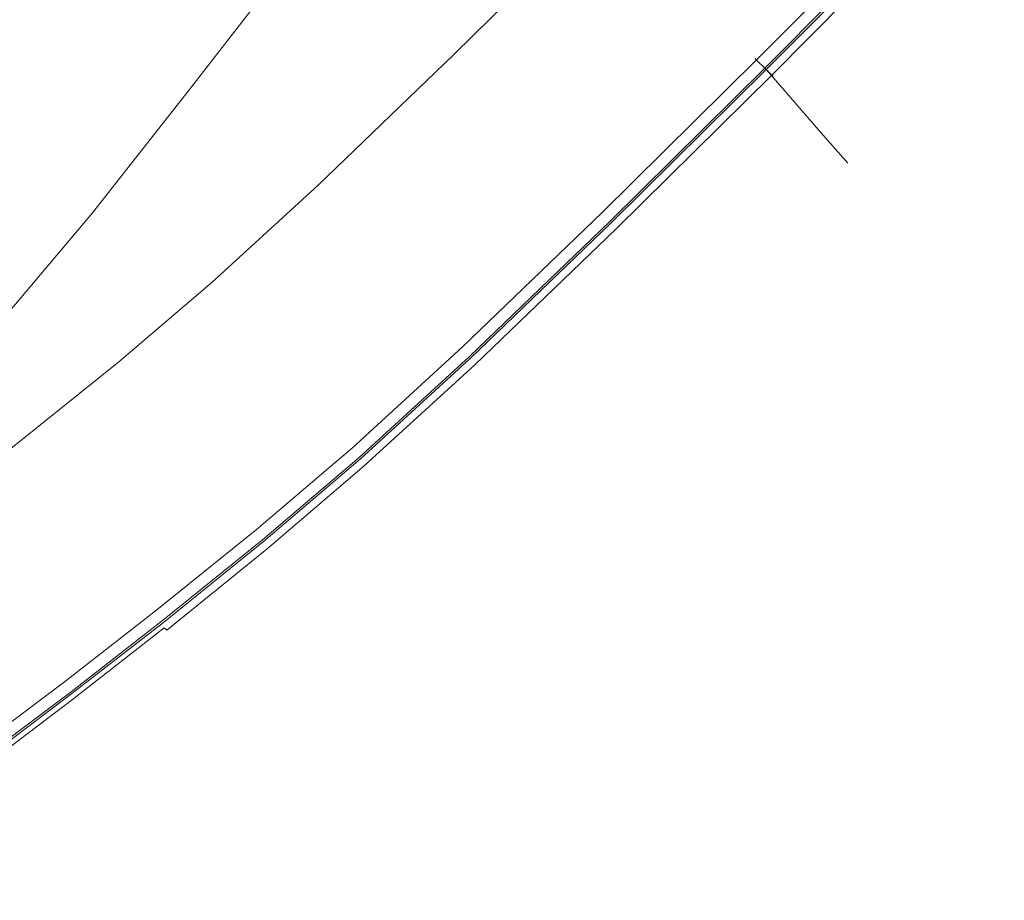
# Model space of a CAD drawing. Extents: x -147 to 1193, y -1422 to -82.
# Drawn here: x 637 to 851, y -1207 to -1016 of the extents above; entities that cross this region are included whole.
import ezdxf

# ---------------------------------------------------------------- set-up
doc = ezdxf.new("R2010")
doc.units = 0
doc.header["$LTSCALE"] = 500
doc.header["$MEASUREMENT"] = 0
doc.layers.add('EWA_CERAMIKA', color=7, linetype='Continuous')

msp = doc.modelspace()

# ---------------------------------------------------------------- linework, layer by layer
at = {"layer": 'EWA_CERAMIKA', "lineweight": 0}
for points, invisible_edges in [([(654.01, -933.76, -538.79), (712.16, -1001.24, -538.23), (684.27, -1028.08, -538.23), (630.77, -956.13, -538.79)], 15), ([(612.56, -972.78, -538.79), (630.77, -956.13, -538.79), (684.27, -1028.08, -538.23), (662.41, -1048.07, -538.23)], 15), ([(731.54, -1023.73, -536.54), (712.16, -1001.24, -538.23), (742.92, -970.83, -538.23), (764.02, -991.63, -536.54)], 15), ([(612.56, -972.78, -538.79), (662.41, -1048.07, -538.23), (643.21, -1064.45, -538.23), (596.57, -986.43, -538.79)], 15), ([(814.83, -974.91, 35.49), (780.38, -1007.95, 35.49), (793.88, -1021.43, 35.04), (827.64, -987.85, 35.04)], 15), ([(814.51, -976.29, -478.82), (828.24, -989.1, -478.07), (795.01, -1022.57, -478.07), (781.73, -1009.31, -478.82)], 15), ([(723.77, -1019.15, 36.05), (755.87, -983.5, 36.05), (750.71, -978.35, 35.43), (718.82, -1014.27, 35.43)], 15), ([(689.87, -983.3, -105.12), (687.48, -980.06, -147.89), (662.71, -1012.59, -147.89), (664.58, -1016.36, -105.12)], 15), ([(689.87, -983.3, -105.12), (664.58, -1016.36, -105.12), (666.12, -1019.4, -70.35), (691.84, -985.93, -70.35)], 15), ([(723.77, -1019.15, 36.05), (732.94, -1028.2, 35.83), (765.43, -993.04, 35.83), (755.87, -983.5, 36.05)], 15), ([(692.64, -987, -56.28), (691.84, -985.93, -70.35), (666.12, -1019.4, -70.35), (666.76, -1020.64, -56.28)], 15), ([(580.01, -999.79, -538.79), (596.57, -986.43, -538.79), (643.21, -1064.45, -538.23), (623.34, -1080.49, -538.23)], 15), ([(692.64, -987, -56.28), (666.76, -1020.64, -56.28), (666.95, -1020.98, -52.76), (692.88, -987.3, -52.76)], 15), ([(693.11, -987.58, -49.67), (692.88, -987.3, -52.76), (666.95, -1020.98, -52.76), (667.15, -1021.29, -49.67)], 15), ([(693.11, -987.58, -49.67), (667.15, -1021.29, -49.67), (667.8, -1022.33, -40.03), (693.87, -988.52, -40.03)], 15), ([(832.66, -992.91, 34.52), (827.64, -987.85, 35.04), (793.88, -1021.43, 35.04), (799.13, -1026.67, 34.52)], 15), ([(695.71, -990.76, -16.9), (693.87, -988.52, -40.03), (667.8, -1022.33, -40.03), (669.37, -1024.83, -16.9)], 15), ([(832.82, -993.37, -475.82), (799.44, -1026.99, -475.82), (795.01, -1022.57, -478.07), (828.24, -989.1, -478.07)], 15), ([(695.71, -990.76, -16.9), (669.37, -1024.83, -16.9), (671.24, -1027.67, 7.69), (697.85, -993.34, 7.69)], 15), ([(731.54, -1023.73, -536.54), (764.02, -991.63, -536.54), (764.02, -991.63, -528.47), (731.54, -1023.73, -528.47)], 14), ([(731.54, -1023.73, -508.75), (764.02, -991.63, -508.75), (764.02, -991.63, -489.04), (731.54, -1023.73, -489.04)], 13), ([(731.54, -1023.73, -508.75), (731.54, -1023.73, -528.47), (764.02, -991.63, -528.47), (764.02, -991.63, -508.75)], 11), ([(731.54, -1023.73, -481.01), (764.02, -991.63, -481.01), (768.45, -996.05, -479.37), (735.82, -1028.31, -479.37)], 14), ([(731.54, -1023.73, -481.01), (731.54, -1023.73, -489.04), (764.02, -991.63, -489.04), (764.02, -991.63, -481.01)], 15), ([(830.2, -991.17, 0.48), (830.71, -991.6, 1.89), (797.49, -1025.07, 1.89), (797.01, -1024.6, 0.48)], 15), ([(830.2, -991.17, 0.48), (797.01, -1024.6, 0.48), (797.32, -1024.9, -0.94), (830.53, -991.45, -0.94)], 11), ([(831.51, -992.27, -1.41), (830.53, -991.45, -0.94), (797.32, -1024.9, -0.94), (798.23, -1025.8, -1.41)], 15), ([(832.25, -992.89, 2.36), (798.91, -1026.47, 2.36), (797.49, -1025.07, 1.89), (830.71, -991.6, 1.89)], 15), ([(831.51, -992.27, -1.41), (798.23, -1025.8, -1.41), (799.14, -1026.69, -1.97), (832.49, -993.09, -1.97)], 11), ([(639.79, -1017.53, -303.72), (655.1, -996.33, -303.72), (653.69, -993.14, -322.08), (638.81, -1013.91, -322.08)], 15), ([(699.54, -995.26, 21.69), (697.85, -993.34, 7.69), (671.24, -1027.67, 7.69), (672.77, -1029.73, 21.69)], 15), ([(747.27, -1042.34, 35.49), (780.38, -1007.95, 35.49), (765.43, -993.04, 35.83), (732.94, -1028.2, 35.83)], 15), ([(832.25, -992.89, 2.36), (833.81, -994.2, 6.06), (800.36, -1027.9, 6.06), (798.91, -1026.47, 2.36)], 15), ([(832.66, -992.91, 34.52), (799.13, -1026.67, 34.52), (800.07, -1027.61, 33.84), (833.59, -993.85, 33.84)], 15), ([(832.82, -993.37, -3.66), (832.49, -993.09, -1.97), (799.14, -1026.69, -1.97), (799.44, -1026.99, -3.66)], 15), ([(832.82, -993.37, -475.82), (835.88, -996.65, -444.39), (802.39, -1030.39, -444.39), (799.44, -1026.99, -475.82)], 7), ([(832.82, -993.37, -3.66), (799.44, -1026.99, -3.66), (802.39, -1030.39, -34.53), (835.88, -996.65, -34.53)], 15), ([(834.14, -994.41, 32.93), (833.59, -993.85, 33.84), (800.07, -1027.61, 33.84), (800.63, -1028.17, 32.93)], 15), ([(834.4, -994.69, 17.14), (800.91, -1028.44, 17.14), (800.36, -1027.9, 6.06), (833.81, -994.2, 6.06)], 13), ([(834.14, -994.41, 32.93), (800.63, -1028.17, 32.93), (800.89, -1028.42, 28.48), (834.39, -994.67, 28.48)], 12), ([(834.4, -994.69, 17.14), (834.39, -994.67, 28.48), (800.89, -1028.42, 28.48), (800.91, -1028.44, 17.14)], 11), ([(639.79, -1017.53, -303.72), (640.82, -1021.15, -280.73), (656.59, -999.48, -280.73), (655.1, -996.33, -303.72)], 15), ([(699.54, -995.26, 21.69), (672.77, -1029.73, 21.69), (674.1, -1031.3, 28.21), (700.95, -996.77, 28.21)], 11), ([(702.25, -998.12, 30.35), (700.95, -996.77, 28.21), (674.1, -1031.3, 28.21), (675.35, -1032.67, 30.35)], 15), ([(748.65, -1042.02, -478.82), (735.82, -1028.31, -479.37), (768.45, -996.05, -479.37), (781.73, -1009.31, -478.82)], 15), ([(845.05, -1006.5, -356.09), (811.23, -1040.56, -356.09), (802.39, -1030.39, -444.39), (835.88, -996.65, -444.39)], 13), ([(845.05, -1006.5, -122.64), (835.88, -996.65, -34.53), (802.39, -1030.39, -34.53), (811.23, -1040.56, -122.64)], 15), ([(702.25, -998.12, 30.35), (675.35, -1032.67, 30.35), (676.52, -1033.87, 30.31), (703.44, -999.32, 30.31)], 15), ([(641.79, -1024.91, -252.52), (658.09, -1002.7, -252.52), (656.59, -999.48, -280.73), (640.82, -1021.15, -280.73)], 15), ([(704.53, -1000.38, 30.29), (703.44, -999.32, 30.31), (676.52, -1033.87, 30.31), (677.61, -1034.91, 30.29)], 15), ([(704.53, -1000.38, 30.29), (677.61, -1034.91, 30.29), (678.59, -1035.82, 30.29), (705.5, -1001.32, 30.29)], 15), ([(637.31, -1001.67, -355.24), (626.79, -1015.93, -355.24), (626.51, -1020.81, -347.25), (637.45, -1006.12, -347.25)], 15), ([(641.79, -1024.91, -252.52), (642.72, -1028.74, -220.47), (659.59, -1005.95, -220.47), (658.09, -1002.7, -252.52)], 15), ([(706.35, -1002.14, 30.29), (705.5, -1001.32, 30.29), (678.59, -1035.82, 30.29), (679.44, -1036.61, 30.29)], 15), ([(706.35, -1002.14, 30.29), (679.44, -1036.61, 30.29), (680.28, -1037.38, 30.29), (707.18, -1002.93, 30.29)], 15), ([(708.09, -1003.81, 30.29), (707.18, -1002.93, 30.29), (680.28, -1037.38, 30.29), (681.2, -1038.23, 30.29)], 15), ([(731.54, -1023.73, -536.54), (702.1, -1052.07, -536.54), (684.27, -1028.08, -538.23), (712.16, -1001.24, -538.23)], 15), ([(708.09, -1003.81, 30.29), (681.2, -1038.23, 30.29), (682.31, -1039.26, 30.29), (709.19, -1004.87, 30.29)], 15), ([(710.58, -1006.21, 30.29), (709.19, -1004.87, 30.29), (682.31, -1039.26, 30.29), (683.71, -1040.57, 30.29)], 15), ([(637.99, -1010.15, -336.4), (637.45, -1006.12, -347.25), (626.51, -1020.81, -347.25), (626.65, -1025.25, -336.4)], 15), ([(643.62, -1032.58, -185.97), (661.09, -1009.18, -185.97), (659.59, -1005.95, -220.47), (642.72, -1028.74, -220.47)], 15), ([(710.58, -1006.21, 30.29), (683.71, -1040.57, 30.29), (685.49, -1042.25, 30.29), (712.36, -1007.94, 30.29)], 15), ([(845.05, -1006.5, -356.09), (851.16, -1013.07, -239.36), (817.13, -1047.35, -239.36), (811.23, -1040.56, -356.09)], 11), ([(845.05, -1006.5, -122.64), (811.23, -1040.56, -122.64), (817.13, -1047.35, -239.36), (851.16, -1013.07, -239.36)], 15), ([(643.62, -1032.58, -185.97), (644.59, -1036.64, -147.89), (662.71, -1012.59, -147.89), (661.09, -1009.18, -185.97)], 15), ([(714.63, -1010.16, 30.29), (712.36, -1007.94, 30.29), (685.49, -1042.25, 30.29), (687.77, -1044.42, 30.29)], 15), ([(747.27, -1042.34, 35.49), (760.23, -1055.12, 35.04), (793.88, -1021.43, 35.04), (780.38, -1007.95, 35.49)], 15), ([(748.65, -1042.02, -478.82), (781.73, -1009.31, -478.82), (795.01, -1022.57, -478.07), (761.47, -1055.74, -478.07)], 15), ([(637.99, -1010.15, -336.4), (626.65, -1025.25, -336.4), (627.08, -1029.41, -322.08), (638.81, -1013.91, -322.08)], 15), ([(714.63, -1010.16, 30.29), (687.77, -1044.42, 30.29), (689.67, -1046.23, 31.03), (716.52, -1012.01, 31.03)], 15), ([(639.79, -1017.53, -303.72), (638.81, -1013.91, -322.08), (627.08, -1029.41, -322.08), (627.64, -1033.45, -303.72)], 15), ([(645.74, -1041.12, -105.12), (664.58, -1016.36, -105.12), (662.71, -1012.59, -147.89), (644.59, -1036.64, -147.89)], 15), ([(717.16, -1012.64, 33.25), (716.52, -1012.01, 31.03), (689.67, -1046.23, 31.03), (690.31, -1046.84, 33.25)], 15), ([(717.16, -1012.64, 33.25), (690.31, -1046.84, 33.25), (691.83, -1048.31, 35.43), (718.82, -1014.27, 35.43)], 15), ([(723.77, -1019.15, 36.05), (718.82, -1014.27, 35.43), (691.83, -1048.31, 35.43), (696.38, -1052.7, 36.05)], 15), ([(639.79, -1017.53, -303.72), (627.64, -1033.45, -303.72), (628.19, -1037.56, -280.73), (640.82, -1021.15, -280.73)], 15), ([(645.74, -1041.12, -105.12), (646.71, -1044.74, -70.35), (666.12, -1019.4, -70.35), (664.58, -1016.36, -105.12)], 15), ([(647.11, -1046.21, -56.28), (666.76, -1020.64, -56.28), (666.12, -1019.4, -70.35), (646.71, -1044.74, -70.35)], 15), ([(723.77, -1019.15, 36.05), (696.38, -1052.7, 36.05), (704.81, -1060.85, 35.83), (732.94, -1028.2, 35.83)], 15), ([(641.79, -1024.91, -252.52), (640.82, -1021.15, -280.73), (628.19, -1037.56, -280.73), (628.6, -1041.9, -252.52)], 15), ([(647.11, -1046.21, -56.28), (647.25, -1046.6, -52.76), (666.95, -1020.98, -52.76), (666.76, -1020.64, -56.28)], 15), ([(647.39, -1046.97, -49.67), (667.15, -1021.29, -49.67), (666.95, -1020.98, -52.76), (647.25, -1046.6, -52.76)], 15), ([(647.39, -1046.97, -49.67), (647.88, -1048.16, -40.03), (667.8, -1022.33, -40.03), (667.15, -1021.29, -49.67)], 15), ([(649.07, -1051.01, -16.9), (669.37, -1024.83, -16.9), (667.8, -1022.33, -40.03), (647.88, -1048.16, -40.03)], 15), ([(765.31, -1060.13, 34.52), (799.13, -1026.67, 34.52), (793.88, -1021.43, 35.04), (760.23, -1055.12, 35.04)], 15), ([(731.54, -1023.73, -536.54), (731.54, -1023.73, -528.47), (702.1, -1052.07, -528.47), (702.1, -1052.07, -536.54)], 7), ([(731.54, -1023.73, -508.75), (731.54, -1023.73, -489.04), (702.1, -1052.07, -489.04), (702.1, -1052.07, -508.75)], 15), ([(731.54, -1023.73, -508.75), (702.1, -1052.07, -508.75), (702.1, -1052.07, -528.47), (731.54, -1023.73, -528.47)], 15), ([(731.54, -1023.73, -481.01), (735.82, -1028.31, -479.37), (706.24, -1056.78, -479.37), (702.1, -1052.07, -481.01)], 7), ([(731.54, -1023.73, -481.01), (702.1, -1052.07, -481.01), (702.1, -1052.07, -489.04), (731.54, -1023.73, -489.04)], 15), ([(765.75, -1060.31, -475.82), (761.47, -1055.74, -478.07), (795.01, -1022.57, -478.07), (799.44, -1026.99, -475.82)], 15), ([(763.52, -1057.72, 0.48), (797.01, -1024.6, 0.48), (797.49, -1025.07, 1.89), (763.95, -1058.23, 1.89)], 13), ([(763.52, -1057.72, 0.48), (763.8, -1058.04, -0.94), (797.32, -1024.9, -0.94), (797.01, -1024.6, 0.48)], 9), ([(641.79, -1024.91, -252.52), (628.6, -1041.9, -252.52), (628.89, -1046.37, -220.47), (642.72, -1028.74, -220.47)], 15), ([(649.07, -1051.01, -16.9), (650.53, -1054.22, 7.69), (671.24, -1027.67, 7.69), (669.37, -1024.83, -16.9)], 15), ([(764.63, -1059.01, -1.41), (798.23, -1025.8, -1.41), (797.32, -1024.9, -0.94), (763.8, -1058.04, -0.94)], 15), ([(765.26, -1059.74, 2.36), (763.95, -1058.23, 1.89), (797.49, -1025.07, 1.89), (798.91, -1026.47, 2.36)], 11), ([(764.63, -1059.01, -1.41), (765.47, -1059.98, -1.97), (799.14, -1026.69, -1.97), (798.23, -1025.8, -1.41)], 13), ([(765.26, -1059.74, 2.36), (798.91, -1026.47, 2.36), (800.36, -1027.9, 6.06), (766.59, -1061.28, 6.06)], 13), ([(765.31, -1060.13, 34.52), (766.25, -1061.05, 33.84), (800.07, -1027.61, 33.84), (799.13, -1026.67, 34.52)], 15), ([(765.75, -1060.31, -3.66), (799.44, -1026.99, -3.66), (799.14, -1026.69, -1.97), (765.47, -1059.98, -1.97)], 13), ([(643.62, -1032.58, -185.97), (642.72, -1028.74, -220.47), (628.89, -1046.37, -220.47), (629.12, -1050.89, -185.97)], 15), ([(651.83, -1056.47, 21.69), (672.77, -1029.73, 21.69), (671.24, -1027.67, 7.69), (650.53, -1054.22, 7.69)], 15), ([(679.02, -1073.17, -536.54), (662.41, -1048.07, -538.23), (684.27, -1028.08, -538.23), (702.1, -1052.07, -536.54)], 15), ([(747.27, -1042.34, 35.49), (732.94, -1028.2, 35.83), (704.81, -1060.85, 35.83), (717.98, -1073.57, 35.49)], 15), ([(748.65, -1042.02, -478.82), (718.65, -1070.89, -478.82), (706.24, -1056.78, -479.37), (735.82, -1028.31, -479.37)], 15), ([(765.75, -1060.31, -475.82), (799.44, -1026.99, -475.82), (802.39, -1030.39, -444.39), (768.59, -1063.81, -444.39)], 12), ([(765.75, -1060.31, -3.66), (768.59, -1063.81, -34.53), (802.39, -1030.39, -34.53), (799.44, -1026.99, -3.66)], 11), ([(766.81, -1061.61, 32.93), (800.63, -1028.17, 32.93), (800.07, -1027.61, 33.84), (766.25, -1061.05, 33.84)], 14), ([(767.09, -1061.87, 17.14), (766.59, -1061.28, 6.06), (800.36, -1027.9, 6.06), (800.91, -1028.44, 17.14)], 15), ([(766.81, -1061.61, 32.93), (767.07, -1061.86, 28.48), (800.89, -1028.42, 28.48), (800.63, -1028.17, 32.93)], 15), ([(767.09, -1061.87, 17.14), (800.91, -1028.44, 17.14), (800.89, -1028.42, 28.48), (767.07, -1061.86, 28.48)], 15), ([(651.83, -1056.47, 21.69), (653.04, -1058.12, 28.21), (674.1, -1031.3, 28.21), (672.77, -1029.73, 21.69)], 13), ([(777.1, -1074.31, -356.09), (768.59, -1063.81, -444.39), (802.39, -1030.39, -444.39), (811.23, -1040.56, -356.09)], 15), ([(777.1, -1074.31, -122.64), (811.23, -1040.56, -122.64), (802.39, -1030.39, -34.53), (768.59, -1063.81, -34.53)], 13), ([(643.62, -1032.58, -185.97), (629.12, -1050.89, -185.97), (629.36, -1055.68, -147.89), (644.59, -1036.64, -147.89)], 15), ([(654.22, -1059.52, 30.35), (675.35, -1032.67, 30.35), (674.1, -1031.3, 28.21), (653.04, -1058.12, 28.21)], 15), ([(654.22, -1059.52, 30.35), (655.36, -1060.7, 30.31), (676.52, -1033.87, 30.31), (675.35, -1032.67, 30.35)], 15), ([(656.43, -1061.72, 30.29), (677.61, -1034.91, 30.29), (676.52, -1033.87, 30.31), (655.36, -1060.7, 30.31)], 15), ([(656.43, -1061.72, 30.29), (657.41, -1062.59, 30.29), (678.59, -1035.82, 30.29), (677.61, -1034.91, 30.29)], 15), ([(645.74, -1041.12, -105.12), (644.59, -1036.64, -147.89), (629.36, -1055.68, -147.89), (629.69, -1060.97, -105.12)], 15), ([(658.27, -1063.34, 30.29), (679.44, -1036.61, 30.29), (678.59, -1035.82, 30.29), (657.41, -1062.59, 30.29)], 15), ([(658.27, -1063.34, 30.29), (659.11, -1064.08, 30.29), (680.28, -1037.38, 30.29), (679.44, -1036.61, 30.29)], 15), ([(660.03, -1064.89, 30.29), (681.2, -1038.23, 30.29), (680.28, -1037.38, 30.29), (659.11, -1064.08, 30.29)], 15), ([(660.03, -1064.89, 30.29), (661.14, -1065.88, 30.29), (682.31, -1039.26, 30.29), (681.2, -1038.23, 30.29)], 15), ([(662.53, -1067.13, 30.29), (683.71, -1040.57, 30.29), (682.31, -1039.26, 30.29), (661.14, -1065.88, 30.29)], 15), ([(645.74, -1041.12, -105.12), (629.69, -1060.97, -105.12), (629.99, -1065.24, -70.35), (646.71, -1044.74, -70.35)], 15), ([(662.53, -1067.13, 30.29), (664.32, -1068.75, 30.29), (685.49, -1042.25, 30.29), (683.71, -1040.57, 30.29)], 15), ([(777.1, -1074.31, -356.09), (811.23, -1040.56, -356.09), (817.13, -1047.35, -239.36), (782.78, -1081.31, -239.36)], 15), ([(777.1, -1074.31, -122.64), (782.78, -1081.31, -239.36), (817.13, -1047.35, -239.36), (811.23, -1040.56, -122.64)], 11), ([(666.59, -1070.82, 30.29), (687.77, -1044.42, 30.29), (685.49, -1042.25, 30.29), (664.32, -1068.75, 30.29)], 15), ([(747.27, -1042.34, 35.49), (717.98, -1073.57, 35.49), (729.91, -1085.11, 35.04), (760.23, -1055.12, 35.04)], 15), ([(748.65, -1042.02, -478.82), (761.47, -1055.74, -478.07), (731.06, -1085, -478.07), (718.65, -1070.89, -478.82)], 15), ([(647.11, -1046.21, -56.28), (646.71, -1044.74, -70.35), (629.99, -1065.24, -70.35), (630.13, -1066.98, -56.28)], 15), ([(666.59, -1070.82, 30.29), (668.49, -1072.56, 31.03), (689.67, -1046.23, 31.03), (687.77, -1044.42, 30.29)], 15), ([(647.11, -1046.21, -56.28), (630.13, -1066.98, -56.28), (630.19, -1067.43, -52.76), (647.25, -1046.6, -52.76)], 15), ([(647.39, -1046.97, -49.67), (647.25, -1046.6, -52.76), (630.19, -1067.43, -52.76), (630.28, -1067.86, -49.67)], 15), ([(647.39, -1046.97, -49.67), (630.28, -1067.86, -49.67), (630.59, -1069.21, -40.03), (647.88, -1048.16, -40.03)], 15), ([(649.07, -1051.01, -16.9), (647.88, -1048.16, -40.03), (630.59, -1069.21, -40.03), (631.33, -1072.47, -16.9)], 15), ([(679.02, -1073.17, -536.54), (658.76, -1090.46, -536.54), (643.21, -1064.45, -538.23), (662.41, -1048.07, -538.23)], 15), ([(669.13, -1073.15, 33.25), (690.31, -1046.84, 33.25), (689.67, -1046.23, 31.03), (668.49, -1072.56, 31.03)], 15), ([(669.13, -1073.15, 33.25), (670.56, -1074.47, 35.43), (691.83, -1048.31, 35.43), (690.31, -1046.84, 33.25)], 15), ([(674.8, -1078.42, 36.05), (696.38, -1052.7, 36.05), (691.83, -1048.31, 35.43), (670.56, -1074.47, 35.43)], 15), ([(649.07, -1051.01, -16.9), (631.33, -1072.47, -16.9), (632.31, -1076.1, 7.69), (650.53, -1054.22, 7.69)], 15), ([(679.02, -1073.17, -536.54), (702.1, -1052.07, -536.54), (702.1, -1052.07, -528.47), (679.02, -1073.17, -528.47)], 14), ([(679.02, -1073.17, -508.75), (702.1, -1052.07, -508.75), (702.1, -1052.07, -489.04), (679.02, -1073.17, -489.04)], 15), ([(679.02, -1073.17, -508.75), (679.02, -1073.17, -528.47), (702.1, -1052.07, -528.47), (702.1, -1052.07, -508.75)], 15), ([(679.02, -1073.17, -481.01), (702.1, -1052.07, -481.01), (706.24, -1056.78, -479.37), (683.05, -1077.97, -479.37)], 14), ([(679.02, -1073.17, -481.01), (679.02, -1073.17, -489.04), (702.1, -1052.07, -489.04), (702.1, -1052.07, -481.01)], 15), ([(651.83, -1056.47, 21.69), (650.53, -1054.22, 7.69), (632.31, -1076.1, 7.69), (633.33, -1078.58, 21.69)], 15), ([(674.8, -1078.42, 36.05), (682.67, -1085.74, 35.83), (704.81, -1060.85, 35.83), (696.38, -1052.7, 36.05)], 15), ([(651.83, -1056.47, 21.69), (633.33, -1078.58, 21.69), (634.39, -1080.31, 28.21), (653.04, -1058.12, 28.21)], 11), ([(695.14, -1092.38, -478.82), (683.05, -1077.97, -479.37), (706.24, -1056.78, -479.37), (718.65, -1070.89, -478.82)], 15), ([(765.31, -1060.13, 34.52), (760.23, -1055.12, 35.04), (729.91, -1085.11, 35.04), (734.64, -1089.68, 34.52)], 15), ([(765.75, -1060.31, -475.82), (735.2, -1089.71, -475.82), (731.06, -1085, -478.07), (761.47, -1055.74, -478.07)], 15), ([(654.22, -1059.52, 30.35), (653.04, -1058.12, 28.21), (634.39, -1080.31, 28.21), (635.48, -1081.75, 30.35)], 15), ([(763.52, -1057.72, 0.48), (763.95, -1058.23, 1.89), (733.55, -1087.49, 1.89), (733.15, -1086.95, 0.48)], 15), ([(763.52, -1057.72, 0.48), (733.15, -1086.95, 0.48), (733.4, -1087.3, -0.94), (763.8, -1058.04, -0.94)], 11), ([(764.63, -1059.01, -1.41), (763.8, -1058.04, -0.94), (733.4, -1087.3, -0.94), (734.17, -1088.33, -1.41)], 15), ([(765.26, -1059.74, 2.36), (734.75, -1089.1, 2.36), (733.55, -1087.49, 1.89), (763.95, -1058.23, 1.89)], 15), ([(654.22, -1059.52, 30.35), (635.48, -1081.75, 30.35), (636.56, -1082.93, 30.31), (655.36, -1060.7, 30.31)], 15), ([(656.43, -1061.72, 30.29), (655.36, -1060.7, 30.31), (636.56, -1082.93, 30.31), (637.61, -1083.91, 30.29)], 15), ([(694.97, -1097.18, 35.49), (717.98, -1073.57, 35.49), (704.81, -1060.85, 35.83), (682.67, -1085.74, 35.83)], 15), ([(764.63, -1059.01, -1.41), (734.17, -1088.33, -1.41), (734.94, -1089.36, -1.97), (765.47, -1059.98, -1.97)], 11), ([(765.31, -1060.13, 34.52), (734.64, -1089.68, 34.52), (735.58, -1090.58, 33.84), (766.25, -1061.05, 33.84)], 15), ([(765.26, -1059.74, 2.36), (766.59, -1061.28, 6.06), (735.97, -1090.75, 6.06), (734.75, -1089.1, 2.36)], 15), ([(765.75, -1060.31, -3.66), (765.47, -1059.98, -1.97), (734.94, -1089.36, -1.97), (735.2, -1089.71, -3.66)], 15), ([(765.75, -1060.31, -475.82), (768.59, -1063.81, -444.39), (737.94, -1093.3, -444.39), (735.2, -1089.71, -475.82)], 7), ([(765.75, -1060.31, -3.66), (735.2, -1089.71, -3.66), (737.94, -1093.3, -34.53), (768.59, -1063.81, -34.53)], 15), ([(766.81, -1061.61, 32.93), (766.25, -1061.05, 33.84), (735.58, -1090.58, 33.84), (736.15, -1091.13, 32.93)], 7), ([(656.43, -1061.72, 30.29), (637.61, -1083.91, 30.29), (638.57, -1084.74, 30.29), (657.41, -1062.59, 30.29)], 15), ([(658.27, -1063.34, 30.29), (657.41, -1062.59, 30.29), (638.57, -1084.74, 30.29), (639.42, -1085.46, 30.29)], 15), ([(767.09, -1061.87, 17.14), (736.44, -1091.37, 17.14), (735.97, -1090.75, 6.06), (766.59, -1061.28, 6.06)], 15), ([(766.81, -1061.61, 32.93), (736.15, -1091.13, 32.93), (736.41, -1091.37, 28.48), (767.07, -1061.86, 28.48)], 15), ([(767.09, -1061.87, 17.14), (767.07, -1061.86, 28.48), (736.41, -1091.37, 28.48), (736.44, -1091.37, 17.14)], 15), ([(637.78, -1107.39, -536.54), (623.34, -1080.49, -538.23), (643.21, -1064.45, -538.23), (658.76, -1090.46, -536.54)], 15), ([(658.27, -1063.34, 30.29), (639.42, -1085.46, 30.29), (640.25, -1086.16, 30.29), (659.11, -1064.08, 30.29)], 15), ([(660.03, -1064.89, 30.29), (659.11, -1064.08, 30.29), (640.25, -1086.16, 30.29), (641.16, -1086.93, 30.29)], 15), ([(660.03, -1064.89, 30.29), (641.16, -1086.93, 30.29), (642.25, -1087.86, 30.29), (661.14, -1065.88, 30.29)], 15), ([(777.1, -1074.31, -356.09), (746.16, -1104.09, -356.09), (737.94, -1093.3, -444.39), (768.59, -1063.81, -444.39)], 15), ([(777.1, -1074.31, -122.64), (768.59, -1063.81, -34.53), (737.94, -1093.3, -34.53), (746.16, -1104.09, -122.64)], 15), ([(662.53, -1067.13, 30.29), (661.14, -1065.88, 30.29), (642.25, -1087.86, 30.29), (643.63, -1089.06, 30.29)], 15), ([(662.53, -1067.13, 30.29), (643.63, -1089.06, 30.29), (645.39, -1090.59, 30.29), (664.32, -1068.75, 30.29)], 15), ([(666.59, -1070.82, 30.29), (664.32, -1068.75, 30.29), (645.39, -1090.59, 30.29), (647.65, -1092.57, 30.29)], 15), ([(666.59, -1070.82, 30.29), (647.65, -1092.57, 30.29), (649.52, -1094.21, 31.03), (668.49, -1072.56, 31.03)], 15), ([(695.14, -1092.38, -478.82), (718.65, -1070.89, -478.82), (731.06, -1085, -478.07), (707.22, -1106.79, -478.07)], 15), ([(669.13, -1073.15, 33.25), (668.49, -1072.56, 31.03), (649.52, -1094.21, 31.03), (650.15, -1094.77, 33.25)], 15), ([(669.13, -1073.15, 33.25), (650.15, -1094.77, 33.25), (651.51, -1095.98, 35.43), (670.56, -1074.47, 35.43)], 15), ([(679.02, -1073.17, -536.54), (679.02, -1073.17, -528.47), (658.76, -1090.46, -528.47), (658.76, -1090.46, -536.54)], 7), ([(679.02, -1073.17, -508.75), (679.02, -1073.17, -489.04), (658.76, -1090.46, -489.04), (658.76, -1090.46, -508.75)], 15), ([(679.02, -1073.17, -508.75), (658.76, -1090.46, -508.75), (658.76, -1090.46, -528.47), (679.02, -1073.17, -528.47)], 15), ([(679.02, -1073.17, -481.01), (683.05, -1077.97, -479.37), (662.7, -1095.35, -479.37), (658.76, -1090.46, -481.01)], 7), ([(679.02, -1073.17, -481.01), (658.76, -1090.46, -481.01), (658.76, -1090.46, -489.04), (679.02, -1073.17, -489.04)], 15), ([(694.97, -1097.18, 35.49), (706.14, -1107.56, 35.04), (729.91, -1085.11, 35.04), (717.98, -1073.57, 35.49)], 15), ([(674.8, -1078.42, 36.05), (670.56, -1074.47, 35.43), (651.51, -1095.98, 35.43), (655.53, -1099.56, 36.05)], 15), ([(777.1, -1074.31, -356.09), (782.78, -1081.31, -239.36), (751.64, -1111.28, -239.36), (746.16, -1104.09, -356.09)], 15), ([(777.1, -1074.31, -122.64), (746.16, -1104.09, -122.64), (751.64, -1111.28, -239.36), (782.78, -1081.31, -239.36)], 15), ([(695.14, -1092.38, -478.82), (674.5, -1110, -478.82), (662.7, -1095.35, -479.37), (683.05, -1077.97, -479.37)], 15), ([(674.8, -1078.42, 36.05), (655.53, -1099.56, 36.05), (663, -1106.2, 35.83), (682.67, -1085.74, 35.83)], 15), ([(637.78, -1107.39, -536.54), (618.63, -1122.28, -536.54), (605.2, -1094.6, -538.23), (623.34, -1080.49, -538.23)], 15), ([(617.74, -1104.59, 30.29), (637.61, -1083.91, 30.29), (636.56, -1082.93, 30.31), (616.74, -1103.64, 30.31)], 15), ([(617.74, -1104.59, 30.29), (618.67, -1105.38, 30.29), (638.57, -1084.74, 30.29), (637.61, -1083.91, 30.29)], 15), ([(619.49, -1106.07, 30.29), (639.42, -1085.46, 30.29), (638.57, -1084.74, 30.29), (618.67, -1105.38, 30.29)], 15), ([(619.49, -1106.07, 30.29), (620.29, -1106.74, 30.29), (640.25, -1086.16, 30.29), (639.42, -1085.46, 30.29)], 15), ([(621.17, -1107.47, 30.29), (641.16, -1086.93, 30.29), (640.25, -1086.16, 30.29), (620.29, -1106.74, 30.29)], 15), ([(694.97, -1097.18, 35.49), (682.67, -1085.74, 35.83), (663, -1106.2, 35.83), (674.66, -1116.58, 35.49)], 15), ([(710.61, -1111.72, 34.52), (734.64, -1089.68, 34.52), (729.91, -1085.11, 35.04), (706.14, -1107.56, 35.04)], 15), ([(711.25, -1111.6, -475.82), (707.22, -1106.79, -478.07), (731.06, -1085, -478.07), (735.2, -1089.71, -475.82)], 15), ([(621.17, -1107.47, 30.29), (622.23, -1108.37, 30.29), (642.25, -1087.86, 30.29), (641.16, -1086.93, 30.29)], 15), ([(623.57, -1109.5, 30.29), (643.63, -1089.06, 30.29), (642.25, -1087.86, 30.29), (622.23, -1108.37, 30.29)], 15), ([(709.34, -1108.71, 0.48), (733.15, -1086.95, 0.48), (733.55, -1087.49, 1.89), (709.71, -1109.27, 1.89)], 15), ([(709.34, -1108.71, 0.48), (709.58, -1109.07, -0.94), (733.4, -1087.3, -0.94), (733.15, -1086.95, 0.48)], 13), ([(710.29, -1110.15, -1.41), (734.17, -1088.33, -1.41), (733.4, -1087.3, -0.94), (709.58, -1109.07, -0.94)], 15), ([(710.83, -1110.97, 2.36), (709.71, -1109.27, 1.89), (733.55, -1087.49, 1.89), (734.75, -1089.1, 2.36)], 15), ([(710.29, -1110.15, -1.41), (711.01, -1111.24, -1.97), (734.94, -1089.36, -1.97), (734.17, -1088.33, -1.41)], 13), ([(623.57, -1109.5, 30.29), (625.28, -1110.96, 30.29), (645.39, -1090.59, 30.29), (643.63, -1089.06, 30.29)], 15), ([(627.47, -1112.83, 30.29), (647.65, -1092.57, 30.29), (645.39, -1090.59, 30.29), (625.28, -1110.96, 30.29)], 15), ([(637.78, -1107.39, -536.54), (658.76, -1090.46, -536.54), (658.76, -1090.46, -528.47), (637.78, -1107.39, -528.47)], 14), ([(637.78, -1107.39, -508.75), (658.76, -1090.46, -508.75), (658.76, -1090.46, -489.04), (637.78, -1107.39, -489.04)], 15), ([(637.78, -1107.39, -508.75), (637.78, -1107.39, -528.47), (658.76, -1090.46, -528.47), (658.76, -1090.46, -508.75)], 15), ([(637.78, -1107.39, -481.01), (658.76, -1090.46, -481.01), (662.7, -1095.35, -479.37), (641.62, -1112.36, -479.37)], 14), ([(637.78, -1107.39, -481.01), (637.78, -1107.39, -489.04), (658.76, -1090.46, -489.04), (658.76, -1090.46, -481.01)], 15), ([(710.61, -1111.72, 34.52), (711.55, -1112.59, 33.84), (735.58, -1090.58, 33.84), (734.64, -1089.68, 34.52)], 15), ([(710.83, -1110.97, 2.36), (734.75, -1089.1, 2.36), (735.97, -1090.75, 6.06), (711.97, -1112.69, 6.06)], 15), ([(711.25, -1111.6, -3.66), (735.2, -1089.71, -3.66), (734.94, -1089.36, -1.97), (711.01, -1111.24, -1.97)], 15), ([(711.25, -1111.6, -475.82), (735.2, -1089.71, -475.82), (737.94, -1093.3, -444.39), (713.91, -1115.26, -444.39)], 14), ([(711.25, -1111.6, -3.66), (713.91, -1115.26, -34.53), (737.94, -1093.3, -34.53), (735.2, -1089.71, -3.66)], 15), ([(712.11, -1113.11, 32.93), (736.15, -1091.13, 32.93), (735.58, -1090.58, 33.84), (711.55, -1112.59, 33.84)], 14), ([(712.4, -1113.34, 17.14), (711.97, -1112.69, 6.06), (735.97, -1090.75, 6.06), (736.44, -1091.37, 17.14)], 15), ([(627.47, -1112.83, 30.29), (629.29, -1114.39, 31.03), (649.52, -1094.21, 31.03), (647.65, -1092.57, 30.29)], 15), ([(695.14, -1092.38, -478.82), (707.22, -1106.79, -478.07), (686.3, -1124.66, -478.07), (674.5, -1110, -478.82)], 15), ([(712.11, -1113.11, 32.93), (712.37, -1113.34, 28.48), (736.41, -1091.37, 28.48), (736.15, -1091.13, 32.93)], 15), ([(712.4, -1113.34, 17.14), (736.44, -1091.37, 17.14), (736.41, -1091.37, 28.48), (712.37, -1113.34, 28.48)], 15), ([(629.91, -1114.92, 33.25), (650.15, -1094.77, 33.25), (649.52, -1094.21, 31.03), (629.29, -1114.39, 31.03)], 15), ([(629.91, -1114.92, 33.25), (631.2, -1116.04, 35.43), (651.51, -1095.98, 35.43), (650.15, -1094.77, 33.25)], 15), ([(721.9, -1126.26, -356.09), (713.91, -1115.26, -444.39), (737.94, -1093.3, -444.39), (746.16, -1104.09, -356.09)], 15), ([(721.9, -1126.26, -122.64), (746.16, -1104.09, -122.64), (737.94, -1093.3, -34.53), (713.91, -1115.26, -34.53)], 15), ([(635.07, -1119.38, 36.05), (655.53, -1099.56, 36.05), (651.51, -1095.98, 35.43), (631.2, -1116.04, 35.43)], 15), ([(653.12, -1127.25, -478.82), (641.62, -1112.36, -479.37), (662.7, -1095.35, -479.37), (674.5, -1110, -478.82)], 15), ([(694.97, -1097.18, 35.49), (674.66, -1116.58, 35.49), (685.26, -1126.01, 35.04), (706.14, -1107.56, 35.04)], 15), ([(635.07, -1119.38, 36.05), (642.24, -1125.56, 35.83), (663, -1106.2, 35.83), (655.53, -1099.56, 36.05)], 15), ([(721.9, -1126.26, -356.09), (746.16, -1104.09, -356.09), (751.64, -1111.28, -239.36), (727.23, -1133.59, -239.36)], 15), ([(721.9, -1126.26, -122.64), (727.23, -1133.59, -239.36), (751.64, -1111.28, -239.36), (746.16, -1104.09, -122.64)], 15), ([(637.78, -1107.39, -536.54), (637.78, -1107.39, -528.47), (618.63, -1122.28, -528.47), (618.63, -1122.28, -536.54)], 7), ([(637.78, -1107.39, -508.75), (637.78, -1107.39, -489.04), (618.63, -1122.28, -489.04), (618.63, -1122.28, -508.75)], 15), ([(637.78, -1107.39, -508.75), (618.63, -1122.28, -508.75), (618.63, -1122.28, -528.47), (637.78, -1107.39, -528.47)], 15), ([(637.78, -1107.39, -481.01), (641.62, -1112.36, -479.37), (622.37, -1127.32, -479.37), (618.63, -1122.28, -481.01)], 7), ([(637.78, -1107.39, -481.01), (618.63, -1122.28, -481.01), (618.63, -1122.28, -489.04), (637.78, -1107.39, -489.04)], 15), ([(653.43, -1135.21, 35.49), (674.66, -1116.58, 35.49), (663, -1106.2, 35.83), (642.24, -1125.56, 35.83)], 15), ([(710.61, -1111.72, 34.52), (706.14, -1107.56, 35.04), (685.26, -1126.01, 35.04), (689.53, -1129.82, 34.52)], 15), ([(711.25, -1111.6, -475.82), (690.23, -1129.54, -475.82), (686.3, -1124.66, -478.07), (707.22, -1106.79, -478.07)], 15), ([(653.12, -1127.25, -478.82), (674.5, -1110, -478.82), (686.3, -1124.66, -478.07), (664.63, -1142.15, -478.07)], 15), ([(709.34, -1108.71, 0.48), (709.71, -1109.27, 1.89), (688.79, -1127.14, 1.89), (688.44, -1126.55, 0.48)], 15), ([(709.34, -1108.71, 0.48), (688.44, -1126.55, 0.48), (688.66, -1126.93, -0.94), (709.58, -1109.07, -0.94)], 11), ([(710.29, -1110.15, -1.41), (709.58, -1109.07, -0.94), (688.66, -1126.93, -0.94), (689.33, -1128.05, -1.41)], 15), ([(710.83, -1110.97, 2.36), (689.84, -1128.89, 2.36), (688.79, -1127.14, 1.89), (709.71, -1109.27, 1.89)], 15), ([(710.29, -1110.15, -1.41), (689.33, -1128.05, -1.41), (690.01, -1129.17, -1.97), (711.01, -1111.24, -1.97)], 11), ([(653.12, -1127.25, -478.82), (633.61, -1142.42, -478.82), (622.37, -1127.32, -479.37), (641.62, -1112.36, -479.37)], 15), ([(710.61, -1111.72, 34.52), (689.53, -1129.82, 34.52), (690.46, -1130.64, 33.84), (711.55, -1112.59, 33.84)], 15), ([(710.83, -1110.97, 2.36), (711.97, -1112.69, 6.06), (690.9, -1130.67, 6.06), (689.84, -1128.89, 2.36)], 15), ([(711.25, -1111.6, -3.66), (711.01, -1111.24, -1.97), (690.01, -1129.17, -1.97), (690.23, -1129.54, -3.66)], 15), ([(711.25, -1111.6, -475.82), (713.91, -1115.26, -444.39), (692.82, -1133.27, -444.39), (690.23, -1129.54, -475.82)], 7), ([(711.25, -1111.6, -3.66), (690.23, -1129.54, -3.66), (692.82, -1133.27, -34.53), (713.91, -1115.26, -34.53)], 15), ([(712.11, -1113.11, 32.93), (711.55, -1112.59, 33.84), (690.46, -1130.64, 33.84), (691.02, -1131.14, 32.93)], 7), ([(712.4, -1113.34, 17.14), (691.31, -1131.35, 17.14), (690.9, -1130.67, 6.06), (711.97, -1112.69, 6.06)], 15), ([(712.11, -1113.11, 32.93), (691.02, -1131.14, 32.93), (691.28, -1131.36, 28.48), (712.37, -1113.34, 28.48)], 15), ([(712.4, -1113.34, 17.14), (712.37, -1113.34, 28.48), (691.28, -1131.36, 28.48), (691.31, -1131.35, 17.14)], 15), ([(653.43, -1135.21, 35.49), (663.61, -1143.99, 35.04), (685.26, -1126.01, 35.04), (674.66, -1116.58, 35.49)], 15), ([(721.9, -1126.26, -356.09), (700.61, -1144.44, -356.09), (692.82, -1133.27, -444.39), (713.91, -1115.26, -444.39)], 15), ([(721.9, -1126.26, -122.64), (713.91, -1115.26, -34.53), (692.82, -1133.27, -34.53), (700.61, -1144.44, -122.64)], 15), ([(635.07, -1119.38, 36.05), (616.26, -1136.31, 36.05), (623.19, -1142.19, 35.83), (642.24, -1125.56, 35.83)], 15), ([(668.46, -1147.11, -475.82), (664.63, -1142.15, -478.07), (686.3, -1124.66, -478.07), (690.23, -1129.54, -475.82)], 15), ([(653.43, -1135.21, 35.49), (642.24, -1125.56, 35.83), (623.19, -1142.19, 35.83), (634.01, -1151.38, 35.49)], 15), ([(653.12, -1127.25, -478.82), (664.63, -1142.15, -478.07), (644.84, -1157.52, -478.07), (633.61, -1142.42, -478.82)], 15), ([(667.73, -1147.54, 34.52), (689.53, -1129.82, 34.52), (685.26, -1126.01, 35.04), (663.61, -1143.99, 35.04)], 15), ([(666.8, -1144.02, 0.48), (688.44, -1126.55, 0.48), (688.79, -1127.14, 1.89), (667.12, -1144.62, 1.89)], 15), ([(666.8, -1144.02, 0.48), (667.01, -1144.4, -0.94), (688.66, -1126.93, -0.94), (688.44, -1126.55, 0.48)], 13), ([(667.63, -1145.56, -1.41), (689.33, -1128.05, -1.41), (688.66, -1126.93, -0.94), (667.01, -1144.4, -0.94)], 15), ([(668.1, -1146.43, 2.36), (667.12, -1144.62, 1.89), (688.79, -1127.14, 1.89), (689.84, -1128.89, 2.36)], 15), ([(721.9, -1126.26, -356.09), (727.23, -1133.59, -239.36), (705.8, -1151.88, -239.36), (700.61, -1144.44, -356.09)], 15), ([(721.9, -1126.26, -122.64), (700.61, -1144.44, -122.64), (705.8, -1151.88, -239.36), (727.23, -1133.59, -239.36)], 15), ([(667.63, -1145.56, -1.41), (668.25, -1146.72, -1.97), (690.01, -1129.17, -1.97), (689.33, -1128.05, -1.41)], 13), ([(668.1, -1146.43, 2.36), (689.84, -1128.89, 2.36), (690.9, -1130.67, 6.06), (669.09, -1148.28, 6.06)], 15), ([(668.46, -1147.11, -3.66), (690.23, -1129.54, -3.66), (690.01, -1129.17, -1.97), (668.25, -1146.72, -1.97)], 15), ([(667.73, -1147.54, 34.52), (668.63, -1148.32, 33.84), (690.46, -1130.64, 33.84), (689.53, -1129.82, 34.52)], 15), ([(668.46, -1147.11, -475.82), (690.23, -1129.54, -475.82), (692.82, -1133.27, -444.39), (670.99, -1150.89, -444.39)], 14), ([(668.46, -1147.11, -3.66), (670.99, -1150.89, -34.53), (692.82, -1133.27, -34.53), (690.23, -1129.54, -3.66)], 15), ([(669.18, -1148.79, 32.93), (691.02, -1131.14, 32.93), (690.46, -1130.64, 33.84), (668.63, -1148.32, 33.84)], 7), ([(669.47, -1148.98, 17.14), (669.09, -1148.28, 6.06), (690.9, -1130.67, 6.06), (691.31, -1131.35, 17.14)], 15), ([(669.18, -1148.79, 32.93), (669.43, -1148.99, 28.48), (691.28, -1131.36, 28.48), (691.02, -1131.14, 32.93)], 7), ([(669.47, -1148.98, 17.14), (691.31, -1131.35, 17.14), (691.28, -1131.36, 28.48), (669.43, -1148.99, 28.48)], 15), ([(678.56, -1162.23, -356.09), (670.99, -1150.89, -444.39), (692.82, -1133.27, -444.39), (700.61, -1144.44, -356.09)], 15), ([(678.56, -1162.23, -122.64), (700.61, -1144.44, -122.64), (692.82, -1133.27, -34.53), (670.99, -1150.89, -34.53)], 15), ([(653.43, -1135.21, 35.49), (634.01, -1151.38, 35.49), (643.86, -1159.74, 35.04), (663.61, -1143.99, 35.04)], 15), ([(668.46, -1147.11, -475.82), (648.59, -1162.56, -475.82), (644.84, -1157.52, -478.07), (664.63, -1142.15, -478.07)], 15), ([(618.55, -1153.79, -478.82), (633.61, -1142.42, -478.82), (644.84, -1157.52, -478.07), (629.57, -1169.05, -478.07)], 15), ([(667.73, -1147.54, 34.52), (663.61, -1143.99, 35.04), (643.86, -1159.74, 35.04), (647.84, -1163.12, 34.52)], 15), ([(666.8, -1144.02, 0.48), (667.12, -1144.62, 1.89), (647.34, -1160, 1.89), (647.04, -1159.37, 0.48)], 15), ([(666.8, -1144.02, 0.48), (647.04, -1159.37, 0.48), (647.24, -1159.77, -0.94), (667.01, -1144.4, -0.94)], 11), ([(667.63, -1145.56, -1.41), (667.01, -1144.4, -0.94), (647.24, -1159.77, -0.94), (647.81, -1160.97, -1.41)], 15), ([(678.56, -1162.23, -356.09), (700.61, -1144.44, -356.09), (705.8, -1151.88, -239.36), (683.61, -1169.79, -239.36)], 15), ([(678.56, -1162.23, -122.64), (683.61, -1169.79, -239.36), (705.8, -1151.88, -239.36), (700.61, -1144.44, -122.64)], 15), ([(668.1, -1146.43, 2.36), (648.25, -1161.86, 2.36), (647.34, -1160, 1.89), (667.12, -1144.62, 1.89)], 15), ([(667.63, -1145.56, -1.41), (647.81, -1160.97, -1.41), (648.39, -1162.16, -1.97), (668.25, -1146.72, -1.97)], 11), ([(668.1, -1146.43, 2.36), (669.09, -1148.28, 6.06), (649.17, -1163.76, 6.06), (648.25, -1161.86, 2.36)], 15), ([(667.73, -1147.54, 34.52), (647.84, -1163.12, 34.52), (648.72, -1163.86, 33.84), (668.63, -1148.32, 33.84)], 15), ([(668.46, -1147.11, -3.66), (668.25, -1146.72, -1.97), (648.39, -1162.16, -1.97), (648.59, -1162.56, -3.66)], 15), ([(668.46, -1147.11, -475.82), (670.99, -1150.89, -444.39), (651.05, -1166.39, -444.39), (648.59, -1162.56, -475.82)], 7), ([(668.46, -1147.11, -3.66), (648.59, -1162.56, -3.66), (651.05, -1166.39, -34.53), (670.99, -1150.89, -34.53)], 15), ([(669.18, -1148.79, 32.93), (668.63, -1148.32, 33.84), (648.72, -1163.86, 33.84), (649.24, -1164.31, 32.93)], 13), ([(669.47, -1148.98, 17.14), (649.52, -1164.48, 17.14), (649.17, -1163.76, 6.06), (669.09, -1148.28, 6.06)], 15), ([(669.18, -1148.79, 32.93), (649.24, -1164.31, 32.93), (649.49, -1164.5, 28.48), (669.43, -1148.99, 28.48)], 15), ([(669.47, -1148.98, 17.14), (669.43, -1148.99, 28.48), (649.49, -1164.5, 28.48), (649.52, -1164.48, 17.14)], 15), ([(678.56, -1162.23, -356.09), (658.43, -1177.88, -356.09), (651.05, -1166.39, -444.39), (670.99, -1150.89, -444.39)], 15), ([(678.56, -1162.23, -122.64), (670.99, -1150.89, -34.53), (651.05, -1166.39, -34.53), (658.43, -1177.88, -122.64)], 15), ([(619.12, -1163.4, 35.49), (628.65, -1171.51, 35.04), (643.86, -1159.74, 35.04), (634.01, -1151.38, 35.49)], 15), ([(633.25, -1174.13, -475.82), (629.57, -1169.05, -478.07), (644.84, -1157.52, -478.07), (648.59, -1162.56, -475.82)], 15), ([(631.79, -1170.88, 0.48), (647.04, -1159.37, 0.48), (647.34, -1160, 1.89), (632.08, -1171.52, 1.89)], 15), ([(631.79, -1170.88, 0.48), (631.98, -1171.29, -0.94), (647.24, -1159.77, -0.94), (647.04, -1159.37, 0.48)], 13), ([(632.5, -1174.78, 34.52), (647.84, -1163.12, 34.52), (643.86, -1159.74, 35.04), (628.65, -1171.51, 35.04)], 15), ([(632.52, -1172.51, -1.41), (647.81, -1160.97, -1.41), (647.24, -1159.77, -0.94), (631.98, -1171.29, -0.94)], 15), ([(632.93, -1173.42, 2.36), (632.08, -1171.52, 1.89), (647.34, -1160, 1.89), (648.25, -1161.86, 2.36)], 15), ([(632.52, -1172.51, -1.41), (633.07, -1173.73, -1.97), (648.39, -1162.16, -1.97), (647.81, -1160.97, -1.41)], 13), ([(632.5, -1174.78, 34.52), (633.35, -1175.51, 33.84), (648.72, -1163.86, 33.84), (647.84, -1163.12, 34.52)], 13), ([(632.93, -1173.42, 2.36), (648.25, -1161.86, 2.36), (649.17, -1163.76, 6.06), (633.8, -1175.36, 6.06)], 15), ([(633.25, -1174.13, -3.66), (648.59, -1162.56, -3.66), (648.39, -1162.16, -1.97), (633.07, -1173.73, -1.97)], 15), ([(633.25, -1174.13, -475.82), (648.59, -1162.56, -475.82), (651.05, -1166.39, -444.39), (635.66, -1178, -444.39)], 14), ([(633.25, -1174.13, -3.66), (635.66, -1178, -34.53), (651.05, -1166.39, -34.53), (648.59, -1162.56, -3.66)], 15), ([(678.56, -1162.23, -356.09), (683.61, -1169.79, -239.36), (663.35, -1185.54, -239.36), (658.43, -1177.88, -356.09)], 15), ([(678.56, -1162.23, -122.64), (658.43, -1177.88, -122.64), (663.35, -1185.54, -239.36), (683.61, -1169.79, -239.36)], 15), ([(633.86, -1175.94, 32.93), (649.24, -1164.31, 32.93), (648.72, -1163.86, 33.84), (633.35, -1175.51, 33.84)], 15), ([(634.13, -1176.09, 17.14), (633.8, -1175.36, 6.06), (649.17, -1163.76, 6.06), (649.52, -1164.48, 17.14)], 15), ([(633.86, -1175.94, 32.93), (634.1, -1176.12, 28.48), (649.49, -1164.5, 28.48), (649.24, -1164.31, 32.93)], 15), ([(634.13, -1176.09, 17.14), (649.52, -1164.48, 17.14), (649.49, -1164.5, 28.48), (634.1, -1176.12, 28.48)], 15), ([(642.89, -1189.6, -356.09), (635.66, -1178, -444.39), (651.05, -1166.39, -444.39), (658.43, -1177.88, -356.09)], 15), ([(642.89, -1189.6, -122.64), (658.43, -1177.88, -122.64), (651.05, -1166.39, -34.53), (635.66, -1178, -34.53)], 15), ([(642.89, -1189.6, -356.09), (629.08, -1199.7, -356.09), (621.97, -1188, -444.39), (635.66, -1178, -444.39)], 15), ([(642.89, -1189.6, -122.64), (635.66, -1178, -34.53), (621.97, -1188, -34.53), (629.08, -1199.7, -122.64)], 15), ([(642.89, -1189.6, -356.09), (658.43, -1177.88, -356.09), (663.35, -1185.54, -239.36), (647.72, -1197.34, -239.36)], 15), ([(642.89, -1189.6, -122.64), (647.72, -1197.34, -239.36), (663.35, -1185.54, -239.36), (658.43, -1177.88, -122.64)], 15), ([(642.89, -1189.6, -356.09), (647.72, -1197.34, -239.36), (633.81, -1207.5, -239.36), (629.08, -1199.7, -356.09)], 15), ([(642.89, -1189.6, -122.64), (629.08, -1199.7, -122.64), (633.81, -1207.5, -239.36), (647.72, -1197.34, -239.36)], 15)]:
    msp.add_3dface(points, dxfattribs=dict(at, invisible_edges=invisible_edges))

doc.saveas('drawing.dxf')
